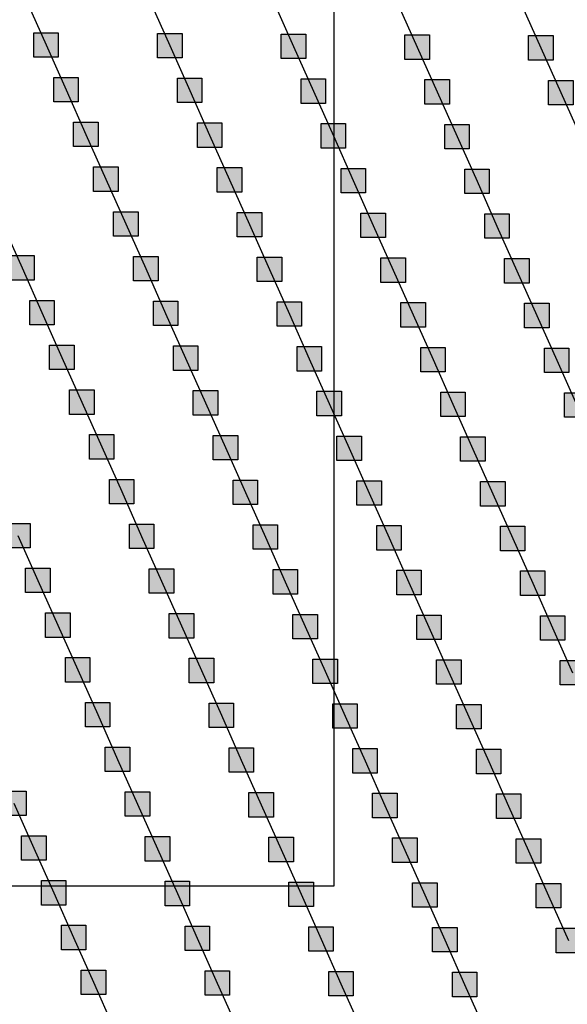
# Model space of a CAD drawing. Units: millimetres. Extents: x -2 to 772, y -2 to 772.
# Drawn here: x 601 to 612, y 387 to 407 of the extents above; entities that cross this region are included whole.
import ezdxf

# ---------------------------------------------------------------- set-up
doc = ezdxf.new("R2010")
doc.units = ezdxf.units.MM
doc.header["$MEASUREMENT"] = 0
doc.layers.add('Lateral pipes', color=7, linetype='Continuous')
doc.layers.add('Text layer', color=7, linetype='Continuous')

msp = doc.modelspace()

# ---------------------------------------------------------------- hatches: boundary and pattern name
at = {"layer": 'Lateral pipes'}
for points in [[(602.009, 407.219), (602.009, 407.219), (602.009, 406.719), (601.509, 406.719), (601.509, 407.219), (602.009, 407.219), (602.009, 407.219)], [(604.533, 407.204), (604.533, 407.204), (604.533, 406.704), (604.033, 406.704), (604.033, 407.204), (604.533, 407.204), (604.533, 407.204)], [(607.057, 407.189), (607.057, 407.189), (607.057, 406.689), (606.557, 406.689), (606.557, 407.189), (607.057, 407.189), (607.057, 407.189)], [(609.582, 407.174), (609.582, 407.174), (609.582, 406.674), (609.082, 406.674), (609.082, 407.174), (609.582, 407.174), (609.582, 407.174)], [(612.106, 407.16), (612.106, 407.16), (612.106, 406.66), (611.606, 406.66), (611.606, 407.16), (612.106, 407.16), (612.106, 407.16)], [(602.416, 406.305), (602.416, 406.305), (602.416, 405.805), (601.916, 405.805), (601.916, 406.305), (602.416, 406.305), (602.416, 406.305)], [(604.94, 406.29), (604.94, 406.29), (604.94, 405.79), (604.44, 405.79), (604.44, 406.29), (604.94, 406.29), (604.94, 406.29)], [(607.464, 406.276), (607.464, 406.276), (607.464, 405.776), (606.964, 405.776), (606.964, 406.276), (607.464, 406.276), (607.464, 406.276)], [(609.988, 406.261), (609.988, 406.261), (609.988, 405.761), (609.488, 405.761), (609.488, 406.261), (609.988, 406.261), (609.988, 406.261)], [(612.513, 406.246), (612.513, 406.246), (612.513, 405.746), (612.013, 405.746), (612.013, 406.246), (612.513, 406.246), (612.513, 406.246)], [(602.822, 405.392), (602.822, 405.392), (602.822, 404.892), (602.322, 404.892), (602.322, 405.392), (602.822, 405.392), (602.822, 405.392)], [(605.347, 405.377), (605.347, 405.377), (605.347, 404.877), (604.847, 404.877), (604.847, 405.377), (605.347, 405.377), (605.347, 405.377)], [(607.871, 405.362), (607.871, 405.362), (607.871, 404.862), (607.371, 404.862), (607.371, 405.362), (607.871, 405.362), (607.871, 405.362)], [(610.395, 405.347), (610.395, 405.347), (610.395, 404.847), (609.895, 404.847), (609.895, 405.347), (610.395, 405.347), (610.395, 405.347)], [(603.229, 404.478), (603.229, 404.478), (603.229, 403.978), (602.729, 403.978), (602.729, 404.478), (603.229, 404.478), (603.229, 404.478)], [(605.753, 404.463), (605.753, 404.463), (605.753, 403.963), (605.253, 403.963), (605.253, 404.463), (605.753, 404.463), (605.753, 404.463)], [(608.278, 404.449), (608.278, 404.449), (608.278, 403.949), (607.778, 403.949), (607.778, 404.449), (608.278, 404.449), (608.278, 404.449)], [(610.802, 404.434), (610.802, 404.434), (610.802, 403.934), (610.302, 403.934), (610.302, 404.434), (610.802, 404.434), (610.802, 404.434)], [(603.636, 403.564), (603.636, 403.564), (603.636, 403.064), (603.136, 403.064), (603.136, 403.564), (603.636, 403.564), (603.636, 403.564)], [(606.16, 403.55), (606.16, 403.55), (606.16, 403.05), (605.66, 403.05), (605.66, 403.55), (606.16, 403.55), (606.16, 403.55)], [(608.684, 403.535), (608.684, 403.535), (608.684, 403.035), (608.184, 403.035), (608.184, 403.535), (608.684, 403.535), (608.684, 403.535)], [(611.209, 403.52), (611.209, 403.52), (611.209, 403.02), (610.709, 403.02), (610.709, 403.52), (611.209, 403.52), (611.209, 403.52)], [(601.518, 402.666), (601.518, 402.666), (601.518, 402.166), (601.018, 402.166), (601.018, 402.666), (601.518, 402.666), (601.518, 402.666)], [(604.043, 402.651), (604.043, 402.651), (604.043, 402.151), (603.543, 402.151), (603.543, 402.651), (604.043, 402.651), (604.043, 402.651)], [(606.567, 402.636), (606.567, 402.636), (606.567, 402.136), (606.067, 402.136), (606.067, 402.636), (606.567, 402.636), (606.567, 402.636)], [(609.091, 402.621), (609.091, 402.621), (609.091, 402.121), (608.591, 402.121), (608.591, 402.621), (609.091, 402.621), (609.091, 402.621)], [(611.615, 402.607), (611.615, 402.607), (611.615, 402.107), (611.115, 402.107), (611.115, 402.607), (611.615, 402.607), (611.615, 402.607)], [(601.925, 401.752), (601.925, 401.752), (601.925, 401.252), (601.425, 401.252), (601.425, 401.752), (601.925, 401.752), (601.925, 401.752)], [(604.449, 401.737), (604.449, 401.737), (604.449, 401.237), (603.949, 401.237), (603.949, 401.737), (604.449, 401.737), (604.449, 401.737)], [(606.974, 401.723), (606.974, 401.723), (606.974, 401.223), (606.474, 401.223), (606.474, 401.723), (606.974, 401.723), (606.974, 401.723)], [(609.498, 401.708), (609.498, 401.708), (609.498, 401.208), (608.998, 401.208), (608.998, 401.708), (609.498, 401.708), (609.498, 401.708)], [(612.022, 401.693), (612.022, 401.693), (612.022, 401.193), (611.522, 401.193), (611.522, 401.693), (612.022, 401.693), (612.022, 401.693)], [(602.332, 400.839), (602.332, 400.839), (602.332, 400.339), (601.832, 400.339), (601.832, 400.839), (602.332, 400.839), (602.332, 400.839)], [(604.856, 400.824), (604.856, 400.824), (604.856, 400.324), (604.356, 400.324), (604.356, 400.824), (604.856, 400.824), (604.856, 400.824)], [(607.38, 400.809), (607.38, 400.809), (607.38, 400.309), (606.88, 400.309), (606.88, 400.809), (607.38, 400.809), (607.38, 400.809)], [(609.905, 400.794), (609.905, 400.794), (609.905, 400.294), (609.405, 400.294), (609.405, 400.794), (609.905, 400.794), (609.905, 400.794)], [(612.429, 400.78), (612.429, 400.78), (612.429, 400.28), (611.929, 400.28), (611.929, 400.78), (612.429, 400.78), (612.429, 400.78)], [(602.739, 399.925), (602.739, 399.925), (602.739, 399.425), (602.239, 399.425), (602.239, 399.925), (602.739, 399.925), (602.739, 399.925)], [(605.263, 399.91), (605.263, 399.91), (605.263, 399.41), (604.763, 399.41), (604.763, 399.91), (605.263, 399.91), (605.263, 399.91)], [(607.787, 399.896), (607.787, 399.896), (607.787, 399.396), (607.287, 399.396), (607.287, 399.896), (607.787, 399.896), (607.787, 399.896)], [(610.311, 399.881), (610.311, 399.881), (610.311, 399.381), (609.811, 399.381), (609.811, 399.881), (610.311, 399.881), (610.311, 399.881)], [(612.836, 399.866), (612.836, 399.866), (612.836, 399.366), (612.336, 399.366), (612.336, 399.866), (612.836, 399.866), (612.836, 399.866)], [(603.145, 399.011), (603.145, 399.011), (603.145, 398.511), (602.645, 398.511), (602.645, 399.011), (603.145, 399.011), (603.145, 399.011)], [(605.67, 398.997), (605.67, 398.997), (605.67, 398.497), (605.17, 398.497), (605.17, 398.997), (605.67, 398.997), (605.67, 398.997)], [(608.194, 398.982), (608.194, 398.982), (608.194, 398.482), (607.694, 398.482), (607.694, 398.982), (608.194, 398.982), (608.194, 398.982)], [(610.718, 398.967), (610.718, 398.967), (610.718, 398.467), (610.218, 398.467), (610.218, 398.967), (610.718, 398.967), (610.718, 398.967)], [(603.552, 398.098), (603.552, 398.098), (603.552, 397.598), (603.052, 397.598), (603.052, 398.098), (603.552, 398.098), (603.552, 398.098)], [(606.076, 398.083), (606.076, 398.083), (606.076, 397.583), (605.576, 397.583), (605.576, 398.083), (606.076, 398.083), (606.076, 398.083)], [(608.601, 398.068), (608.601, 398.068), (608.601, 397.568), (608.101, 397.568), (608.101, 398.068), (608.601, 398.068), (608.601, 398.068)], [(611.125, 398.054), (611.125, 398.054), (611.125, 397.554), (610.625, 397.554), (610.625, 398.054), (611.125, 398.054), (611.125, 398.054)], [(601.435, 397.199), (601.435, 397.199), (601.435, 396.699), (600.935, 396.699), (600.935, 397.199), (601.435, 397.199), (601.435, 397.199)], [(603.959, 397.184), (603.959, 397.184), (603.959, 396.684), (603.459, 396.684), (603.459, 397.184), (603.959, 397.184), (603.959, 397.184)], [(606.483, 397.17), (606.483, 397.17), (606.483, 396.67), (605.983, 396.67), (605.983, 397.17), (606.483, 397.17), (606.483, 397.17)], [(609.007, 397.155), (609.007, 397.155), (609.007, 396.655), (608.507, 396.655), (608.507, 397.155), (609.007, 397.155), (609.007, 397.155)], [(611.531, 397.14), (611.531, 397.14), (611.531, 396.64), (611.031, 396.64), (611.031, 397.14), (611.531, 397.14), (611.531, 397.14)], [(601.841, 396.286), (601.841, 396.286), (601.841, 395.786), (601.341, 395.786), (601.341, 396.286), (601.841, 396.286), (601.841, 396.286)], [(604.366, 396.271), (604.366, 396.271), (604.366, 395.771), (603.866, 395.771), (603.866, 396.271), (604.366, 396.271), (604.366, 396.271)], [(606.89, 396.256), (606.89, 396.256), (606.89, 395.756), (606.39, 395.756), (606.39, 396.256), (606.89, 396.256), (606.89, 396.256)], [(609.414, 396.241), (609.414, 396.241), (609.414, 395.741), (608.914, 395.741), (608.914, 396.241), (609.414, 396.241), (609.414, 396.241)], [(611.938, 396.227), (611.938, 396.227), (611.938, 395.727), (611.438, 395.727), (611.438, 396.227), (611.938, 396.227), (611.938, 396.227)], [(602.248, 395.372), (602.248, 395.372), (602.248, 394.872), (601.748, 394.872), (601.748, 395.372), (602.248, 395.372), (602.248, 395.372)], [(604.772, 395.357), (604.772, 395.357), (604.772, 394.857), (604.272, 394.857), (604.272, 395.357), (604.772, 395.357), (604.772, 395.357)], [(607.297, 395.342), (607.297, 395.342), (607.297, 394.842), (606.797, 394.842), (606.797, 395.342), (607.297, 395.342), (607.297, 395.342)], [(609.821, 395.328), (609.821, 395.328), (609.821, 394.828), (609.321, 394.828), (609.321, 395.328), (609.821, 395.328), (609.821, 395.328)], [(612.345, 395.313), (612.345, 395.313), (612.345, 394.813), (611.845, 394.813), (611.845, 395.313), (612.345, 395.313), (612.345, 395.313)], [(602.655, 394.458), (602.655, 394.458), (602.655, 393.958), (602.155, 393.958), (602.155, 394.458), (602.655, 394.458), (602.655, 394.458)], [(605.179, 394.444), (605.179, 394.444), (605.179, 393.944), (604.679, 393.944), (604.679, 394.444), (605.179, 394.444), (605.179, 394.444)], [(607.703, 394.429), (607.703, 394.429), (607.703, 393.929), (607.203, 393.929), (607.203, 394.429), (607.703, 394.429), (607.703, 394.429)], [(610.227, 394.414), (610.227, 394.414), (610.227, 393.914), (609.727, 393.914), (609.727, 394.414), (610.227, 394.414), (610.227, 394.414)], [(612.752, 394.4), (612.752, 394.4), (612.752, 393.9), (612.252, 393.9), (612.252, 394.4), (612.752, 394.4), (612.752, 394.4)], [(603.062, 393.545), (603.062, 393.545), (603.062, 393.045), (602.562, 393.045), (602.562, 393.545), (603.062, 393.545), (603.062, 393.545)], [(605.586, 393.53), (605.586, 393.53), (605.586, 393.03), (605.086, 393.03), (605.086, 393.53), (605.586, 393.53), (605.586, 393.53)], [(608.11, 393.515), (608.11, 393.515), (608.11, 393.015), (607.61, 393.015), (607.61, 393.515), (608.11, 393.515), (608.11, 393.515)], [(610.634, 393.501), (610.634, 393.501), (610.634, 393.001), (610.134, 393.001), (610.134, 393.501), (610.634, 393.501), (610.634, 393.501)], [(603.468, 392.631), (603.468, 392.631), (603.468, 392.131), (602.968, 392.131), (602.968, 392.631), (603.468, 392.631), (603.468, 392.631)], [(605.992, 392.617), (605.992, 392.617), (605.992, 392.117), (605.492, 392.117), (605.492, 392.617), (605.992, 392.617), (605.992, 392.617)], [(608.517, 392.602), (608.517, 392.602), (608.517, 392.102), (608.017, 392.102), (608.017, 392.602), (608.517, 392.602), (608.517, 392.602)], [(611.041, 392.587), (611.041, 392.587), (611.041, 392.087), (610.541, 392.087), (610.541, 392.587), (611.041, 392.587), (611.041, 392.587)], [(601.351, 391.733), (601.351, 391.733), (601.351, 391.233), (600.851, 391.233), (600.851, 391.733), (601.351, 391.733), (601.351, 391.733)], [(603.875, 391.718), (603.875, 391.718), (603.875, 391.218), (603.375, 391.218), (603.375, 391.718), (603.875, 391.718), (603.875, 391.718)], [(606.399, 391.703), (606.399, 391.703), (606.399, 391.203), (605.899, 391.203), (605.899, 391.703), (606.399, 391.703), (606.399, 391.703)], [(608.923, 391.688), (608.923, 391.688), (608.923, 391.188), (608.423, 391.188), (608.423, 391.688), (608.923, 391.688), (608.923, 391.688)], [(611.448, 391.674), (611.448, 391.674), (611.448, 391.174), (610.948, 391.174), (610.948, 391.674), (611.448, 391.674), (611.448, 391.674)], [(601.758, 390.819), (601.758, 390.819), (601.758, 390.319), (601.258, 390.319), (601.258, 390.819), (601.758, 390.819), (601.758, 390.819)], [(604.282, 390.804), (604.282, 390.804), (604.282, 390.304), (603.782, 390.304), (603.782, 390.804), (604.282, 390.804), (604.282, 390.804)], [(606.806, 390.79), (606.806, 390.79), (606.806, 390.29), (606.306, 390.29), (606.306, 390.79), (606.806, 390.79), (606.806, 390.79)], [(609.33, 390.775), (609.33, 390.775), (609.33, 390.275), (608.83, 390.275), (608.83, 390.775), (609.33, 390.775), (609.33, 390.775)], [(611.854, 390.76), (611.854, 390.76), (611.854, 390.26), (611.354, 390.26), (611.354, 390.76), (611.854, 390.76), (611.854, 390.76)], [(602.164, 389.905), (602.164, 389.905), (602.164, 389.405), (601.664, 389.405), (601.664, 389.905), (602.164, 389.905), (602.164, 389.905)], [(604.688, 389.891), (604.688, 389.891), (604.688, 389.391), (604.188, 389.391), (604.188, 389.891), (604.688, 389.891), (604.688, 389.891)], [(607.213, 389.876), (607.213, 389.876), (607.213, 389.376), (606.713, 389.376), (606.713, 389.876), (607.213, 389.876), (607.213, 389.876)], [(609.737, 389.861), (609.737, 389.861), (609.737, 389.361), (609.237, 389.361), (609.237, 389.861), (609.737, 389.861), (609.737, 389.861)], [(612.261, 389.846), (612.261, 389.846), (612.261, 389.346), (611.761, 389.346), (611.761, 389.846), (612.261, 389.846), (612.261, 389.846)], [(602.571, 388.992), (602.571, 388.992), (602.571, 388.492), (602.071, 388.492), (602.071, 388.992), (602.571, 388.992), (602.571, 388.992)], [(605.095, 388.977), (605.095, 388.977), (605.095, 388.477), (604.595, 388.477), (604.595, 388.977), (605.095, 388.977), (605.095, 388.977)], [(607.619, 388.962), (607.619, 388.962), (607.619, 388.462), (607.119, 388.462), (607.119, 388.962), (607.619, 388.962), (607.619, 388.962)], [(610.144, 388.948), (610.144, 388.948), (610.144, 388.448), (609.644, 388.448), (609.644, 388.948), (610.144, 388.948), (610.144, 388.948)], [(612.668, 388.933), (612.668, 388.933), (612.668, 388.433), (612.168, 388.433), (612.168, 388.933), (612.668, 388.933), (612.668, 388.933)], [(602.978, 388.078), (602.978, 388.078), (602.978, 387.578), (602.478, 387.578), (602.478, 388.078), (602.978, 388.078), (602.978, 388.078)], [(605.502, 388.064), (605.502, 388.064), (605.502, 387.564), (605.002, 387.564), (605.002, 388.064), (605.502, 388.064), (605.502, 388.064)], [(608.026, 388.049), (608.026, 388.049), (608.026, 387.549), (607.526, 387.549), (607.526, 388.049), (608.026, 388.049), (608.026, 388.049)], [(610.55, 388.034), (610.55, 388.034), (610.55, 387.534), (610.05, 387.534), (610.05, 388.034), (610.55, 388.034), (610.55, 388.034)]]:
    msp.add_hatch(color=150, dxfattribs=at).paths.add_polyline_path(points)

# ---------------------------------------------------------------- linework, layer by layer
at = {"layer": 'Lateral pipes', "color": 9}
for p, q in [((601.352, 407.882), (601.759, 406.969)), ((603.876, 407.867), (604.283, 406.954)), ((606.401, 407.853), (606.807, 406.939)), ((608.925, 407.838), (609.332, 406.924)), ((611.449, 407.823), (611.856, 406.91)), ((601.759, 406.969), (602.166, 406.055)), ((604.283, 406.954), (604.69, 406.04)), ((606.807, 406.939), (607.214, 406.026)), ((609.332, 406.924), (609.738, 406.011)), ((611.856, 406.91), (612.263, 405.996)), ((602.166, 406.055), (602.572, 405.142)), ((604.69, 406.04), (605.097, 405.127)), ((607.214, 406.026), (607.621, 405.112)), ((609.738, 406.011), (610.145, 405.097)), ((612.263, 405.996), (612.669, 405.083)), ((602.572, 405.142), (602.979, 404.228)), ((605.097, 405.127), (605.503, 404.213)), ((607.621, 405.112), (608.028, 404.199)), ((610.145, 405.097), (610.552, 404.184)), ((602.979, 404.228), (603.386, 403.314)), ((605.503, 404.213), (605.91, 403.3)), ((608.028, 404.199), (608.434, 403.285)), ((610.552, 404.184), (610.959, 403.27)), ((600.862, 403.329), (601.268, 402.416)), ((603.386, 403.314), (603.793, 402.401)), ((605.91, 403.3), (606.317, 402.386)), ((608.434, 403.285), (608.841, 402.371)), ((610.959, 403.27), (611.365, 402.357)), ((601.268, 402.416), (601.675, 401.502)), ((603.793, 402.401), (604.199, 401.487)), ((606.317, 402.386), (606.724, 401.473)), ((608.841, 402.371), (609.248, 401.458)), ((611.365, 402.357), (611.772, 401.443)), ((601.675, 401.502), (602.082, 400.589)), ((604.199, 401.487), (604.606, 400.574)), ((606.724, 401.473), (607.13, 400.559)), ((609.248, 401.458), (609.655, 400.544)), ((611.772, 401.443), (612.179, 400.53)), ((602.082, 400.589), (602.489, 399.675)), ((604.606, 400.574), (605.013, 399.66)), ((607.13, 400.559), (607.537, 399.646)), ((609.655, 400.544), (610.061, 399.631)), ((612.179, 400.53), (612.586, 399.616)), ((602.489, 399.675), (602.895, 398.761)), ((605.013, 399.66), (605.42, 398.747)), ((607.537, 399.646), (607.944, 398.732)), ((610.061, 399.631), (610.468, 398.717)), ((602.895, 398.761), (603.302, 397.848)), ((605.42, 398.747), (605.826, 397.833)), ((607.944, 398.732), (608.351, 397.818)), ((610.468, 398.717), (610.875, 397.804)), ((603.302, 397.848), (603.709, 396.934)), ((605.826, 397.833), (606.233, 396.92)), ((608.351, 397.818), (608.757, 396.905)), ((610.875, 397.804), (611.281, 396.89)), ((601.185, 396.949), (601.591, 396.036)), ((603.709, 396.934), (604.116, 396.021)), ((606.233, 396.92), (606.64, 396.006)), ((608.757, 396.905), (609.164, 395.991)), ((611.281, 396.89), (611.688, 395.977)), ((601.591, 396.036), (601.998, 395.122)), ((604.116, 396.021), (604.522, 395.107)), ((606.64, 396.006), (607.047, 395.092)), ((609.164, 395.991), (609.571, 395.078)), ((611.688, 395.977), (612.095, 395.063)), ((601.998, 395.122), (602.405, 394.208)), ((604.522, 395.107), (604.929, 394.194)), ((607.047, 395.092), (607.453, 394.179)), ((609.571, 395.078), (609.977, 394.164)), ((612.095, 395.063), (612.502, 394.15)), ((602.405, 394.208), (602.812, 393.295)), ((604.929, 394.194), (605.336, 393.28)), ((607.453, 394.179), (607.86, 393.265)), ((609.977, 394.164), (610.384, 393.251)), ((602.812, 393.295), (603.218, 392.381)), ((605.336, 393.28), (605.742, 392.367)), ((607.86, 393.265), (608.267, 392.352)), ((610.384, 393.251), (610.791, 392.337)), ((603.218, 392.381), (603.625, 391.468)), ((605.742, 392.367), (606.149, 391.453)), ((608.267, 392.352), (608.673, 391.438)), ((610.791, 392.337), (611.198, 391.424)), ((601.101, 391.483), (601.508, 390.569)), ((603.625, 391.468), (604.032, 390.554)), ((606.149, 391.453), (606.556, 390.54)), ((608.673, 391.438), (609.08, 390.525)), ((611.198, 391.424), (611.604, 390.51)), ((601.508, 390.569), (601.914, 389.655)), ((604.032, 390.554), (604.438, 389.641)), ((606.556, 390.54), (606.963, 389.626)), ((609.08, 390.525), (609.487, 389.611)), ((611.604, 390.51), (612.011, 389.596)), ((601.914, 389.655), (602.321, 388.742)), ((604.438, 389.641), (604.845, 388.727)), ((606.963, 389.626), (607.369, 388.712)), ((609.487, 389.611), (609.894, 388.698)), ((612.011, 389.596), (612.418, 388.683)), ((602.321, 388.742), (602.728, 387.828)), ((604.845, 388.727), (605.252, 387.814)), ((607.369, 388.712), (607.776, 387.799)), ((609.894, 388.698), (610.3, 387.784)), ((602.728, 387.828), (603.134, 386.915)), ((605.252, 387.814), (605.659, 386.9)), ((607.776, 387.799), (608.183, 386.885)), ((610.3, 387.784), (610.707, 386.871))]:
    msp.add_line(p, q, dxfattribs=at)
at = {"layer": 'Lateral pipes', "color": 150}
for points in [[(602.009, 407.219), (602.009, 407.219), (602.009, 406.719), (601.509, 406.719), (601.509, 407.219), (602.009, 407.219), (602.009, 407.219)], [(604.533, 407.204), (604.533, 407.204), (604.533, 406.704), (604.033, 406.704), (604.033, 407.204), (604.533, 407.204), (604.533, 407.204)], [(607.057, 407.189), (607.057, 407.189), (607.057, 406.689), (606.557, 406.689), (606.557, 407.189), (607.057, 407.189), (607.057, 407.189)], [(609.582, 407.174), (609.582, 407.174), (609.582, 406.674), (609.082, 406.674), (609.082, 407.174), (609.582, 407.174), (609.582, 407.174)], [(612.106, 407.16), (612.106, 407.16), (612.106, 406.66), (611.606, 406.66), (611.606, 407.16), (612.106, 407.16), (612.106, 407.16)], [(602.416, 406.305), (602.416, 406.305), (602.416, 405.805), (601.916, 405.805), (601.916, 406.305), (602.416, 406.305), (602.416, 406.305)], [(604.94, 406.29), (604.94, 406.29), (604.94, 405.79), (604.44, 405.79), (604.44, 406.29), (604.94, 406.29), (604.94, 406.29)], [(607.464, 406.276), (607.464, 406.276), (607.464, 405.776), (606.964, 405.776), (606.964, 406.276), (607.464, 406.276), (607.464, 406.276)], [(609.988, 406.261), (609.988, 406.261), (609.988, 405.761), (609.488, 405.761), (609.488, 406.261), (609.988, 406.261), (609.988, 406.261)], [(612.513, 406.246), (612.513, 406.246), (612.513, 405.746), (612.013, 405.746), (612.013, 406.246), (612.513, 406.246), (612.513, 406.246)], [(602.822, 405.392), (602.822, 405.392), (602.822, 404.892), (602.322, 404.892), (602.322, 405.392), (602.822, 405.392), (602.822, 405.392)], [(605.347, 405.377), (605.347, 405.377), (605.347, 404.877), (604.847, 404.877), (604.847, 405.377), (605.347, 405.377), (605.347, 405.377)], [(607.871, 405.362), (607.871, 405.362), (607.871, 404.862), (607.371, 404.862), (607.371, 405.362), (607.871, 405.362), (607.871, 405.362)], [(610.395, 405.347), (610.395, 405.347), (610.395, 404.847), (609.895, 404.847), (609.895, 405.347), (610.395, 405.347), (610.395, 405.347)], [(603.229, 404.478), (603.229, 404.478), (603.229, 403.978), (602.729, 403.978), (602.729, 404.478), (603.229, 404.478), (603.229, 404.478)], [(605.753, 404.463), (605.753, 404.463), (605.753, 403.963), (605.253, 403.963), (605.253, 404.463), (605.753, 404.463), (605.753, 404.463)], [(608.278, 404.449), (608.278, 404.449), (608.278, 403.949), (607.778, 403.949), (607.778, 404.449), (608.278, 404.449), (608.278, 404.449)], [(610.802, 404.434), (610.802, 404.434), (610.802, 403.934), (610.302, 403.934), (610.302, 404.434), (610.802, 404.434), (610.802, 404.434)], [(603.636, 403.564), (603.636, 403.564), (603.636, 403.064), (603.136, 403.064), (603.136, 403.564), (603.636, 403.564), (603.636, 403.564)], [(606.16, 403.55), (606.16, 403.55), (606.16, 403.05), (605.66, 403.05), (605.66, 403.55), (606.16, 403.55), (606.16, 403.55)], [(608.684, 403.535), (608.684, 403.535), (608.684, 403.035), (608.184, 403.035), (608.184, 403.535), (608.684, 403.535), (608.684, 403.535)], [(611.209, 403.52), (611.209, 403.52), (611.209, 403.02), (610.709, 403.02), (610.709, 403.52), (611.209, 403.52), (611.209, 403.52)], [(601.518, 402.666), (601.518, 402.666), (601.518, 402.166), (601.018, 402.166), (601.018, 402.666), (601.518, 402.666), (601.518, 402.666)], [(604.043, 402.651), (604.043, 402.651), (604.043, 402.151), (603.543, 402.151), (603.543, 402.651), (604.043, 402.651), (604.043, 402.651)], [(606.567, 402.636), (606.567, 402.636), (606.567, 402.136), (606.067, 402.136), (606.067, 402.636), (606.567, 402.636), (606.567, 402.636)], [(609.091, 402.621), (609.091, 402.621), (609.091, 402.121), (608.591, 402.121), (608.591, 402.621), (609.091, 402.621), (609.091, 402.621)], [(611.615, 402.607), (611.615, 402.607), (611.615, 402.107), (611.115, 402.107), (611.115, 402.607), (611.615, 402.607), (611.615, 402.607)], [(601.925, 401.752), (601.925, 401.752), (601.925, 401.252), (601.425, 401.252), (601.425, 401.752), (601.925, 401.752), (601.925, 401.752)], [(604.449, 401.737), (604.449, 401.737), (604.449, 401.237), (603.949, 401.237), (603.949, 401.737), (604.449, 401.737), (604.449, 401.737)], [(606.974, 401.723), (606.974, 401.723), (606.974, 401.223), (606.474, 401.223), (606.474, 401.723), (606.974, 401.723), (606.974, 401.723)], [(609.498, 401.708), (609.498, 401.708), (609.498, 401.208), (608.998, 401.208), (608.998, 401.708), (609.498, 401.708), (609.498, 401.708)], [(612.022, 401.693), (612.022, 401.693), (612.022, 401.193), (611.522, 401.193), (611.522, 401.693), (612.022, 401.693), (612.022, 401.693)], [(602.332, 400.839), (602.332, 400.839), (602.332, 400.339), (601.832, 400.339), (601.832, 400.839), (602.332, 400.839), (602.332, 400.839)], [(604.856, 400.824), (604.856, 400.824), (604.856, 400.324), (604.356, 400.324), (604.356, 400.824), (604.856, 400.824), (604.856, 400.824)], [(607.38, 400.809), (607.38, 400.809), (607.38, 400.309), (606.88, 400.309), (606.88, 400.809), (607.38, 400.809), (607.38, 400.809)], [(609.905, 400.794), (609.905, 400.794), (609.905, 400.294), (609.405, 400.294), (609.405, 400.794), (609.905, 400.794), (609.905, 400.794)], [(612.429, 400.78), (612.429, 400.78), (612.429, 400.28), (611.929, 400.28), (611.929, 400.78), (612.429, 400.78), (612.429, 400.78)], [(602.739, 399.925), (602.739, 399.925), (602.739, 399.425), (602.239, 399.425), (602.239, 399.925), (602.739, 399.925), (602.739, 399.925)], [(605.263, 399.91), (605.263, 399.91), (605.263, 399.41), (604.763, 399.41), (604.763, 399.91), (605.263, 399.91), (605.263, 399.91)], [(607.787, 399.896), (607.787, 399.896), (607.787, 399.396), (607.287, 399.396), (607.287, 399.896), (607.787, 399.896), (607.787, 399.896)], [(610.311, 399.881), (610.311, 399.881), (610.311, 399.381), (609.811, 399.381), (609.811, 399.881), (610.311, 399.881), (610.311, 399.881)], [(612.836, 399.866), (612.836, 399.866), (612.836, 399.366), (612.336, 399.366), (612.336, 399.866), (612.836, 399.866), (612.836, 399.866)], [(603.145, 399.011), (603.145, 399.011), (603.145, 398.511), (602.645, 398.511), (602.645, 399.011), (603.145, 399.011), (603.145, 399.011)], [(605.67, 398.997), (605.67, 398.997), (605.67, 398.497), (605.17, 398.497), (605.17, 398.997), (605.67, 398.997), (605.67, 398.997)], [(608.194, 398.982), (608.194, 398.982), (608.194, 398.482), (607.694, 398.482), (607.694, 398.982), (608.194, 398.982), (608.194, 398.982)], [(610.718, 398.967), (610.718, 398.967), (610.718, 398.467), (610.218, 398.467), (610.218, 398.967), (610.718, 398.967), (610.718, 398.967)], [(603.552, 398.098), (603.552, 398.098), (603.552, 397.598), (603.052, 397.598), (603.052, 398.098), (603.552, 398.098), (603.552, 398.098)], [(606.076, 398.083), (606.076, 398.083), (606.076, 397.583), (605.576, 397.583), (605.576, 398.083), (606.076, 398.083), (606.076, 398.083)], [(608.601, 398.068), (608.601, 398.068), (608.601, 397.568), (608.101, 397.568), (608.101, 398.068), (608.601, 398.068), (608.601, 398.068)], [(611.125, 398.054), (611.125, 398.054), (611.125, 397.554), (610.625, 397.554), (610.625, 398.054), (611.125, 398.054), (611.125, 398.054)], [(601.435, 397.199), (601.435, 397.199), (601.435, 396.699), (600.935, 396.699), (600.935, 397.199), (601.435, 397.199), (601.435, 397.199)], [(603.959, 397.184), (603.959, 397.184), (603.959, 396.684), (603.459, 396.684), (603.459, 397.184), (603.959, 397.184), (603.959, 397.184)], [(606.483, 397.17), (606.483, 397.17), (606.483, 396.67), (605.983, 396.67), (605.983, 397.17), (606.483, 397.17), (606.483, 397.17)], [(609.007, 397.155), (609.007, 397.155), (609.007, 396.655), (608.507, 396.655), (608.507, 397.155), (609.007, 397.155), (609.007, 397.155)], [(611.531, 397.14), (611.531, 397.14), (611.531, 396.64), (611.031, 396.64), (611.031, 397.14), (611.531, 397.14), (611.531, 397.14)], [(601.841, 396.286), (601.841, 396.286), (601.841, 395.786), (601.341, 395.786), (601.341, 396.286), (601.841, 396.286), (601.841, 396.286)], [(604.366, 396.271), (604.366, 396.271), (604.366, 395.771), (603.866, 395.771), (603.866, 396.271), (604.366, 396.271), (604.366, 396.271)], [(606.89, 396.256), (606.89, 396.256), (606.89, 395.756), (606.39, 395.756), (606.39, 396.256), (606.89, 396.256), (606.89, 396.256)], [(609.414, 396.241), (609.414, 396.241), (609.414, 395.741), (608.914, 395.741), (608.914, 396.241), (609.414, 396.241), (609.414, 396.241)], [(611.938, 396.227), (611.938, 396.227), (611.938, 395.727), (611.438, 395.727), (611.438, 396.227), (611.938, 396.227), (611.938, 396.227)], [(602.248, 395.372), (602.248, 395.372), (602.248, 394.872), (601.748, 394.872), (601.748, 395.372), (602.248, 395.372), (602.248, 395.372)], [(604.772, 395.357), (604.772, 395.357), (604.772, 394.857), (604.272, 394.857), (604.272, 395.357), (604.772, 395.357), (604.772, 395.357)], [(607.297, 395.342), (607.297, 395.342), (607.297, 394.842), (606.797, 394.842), (606.797, 395.342), (607.297, 395.342), (607.297, 395.342)], [(609.821, 395.328), (609.821, 395.328), (609.821, 394.828), (609.321, 394.828), (609.321, 395.328), (609.821, 395.328), (609.821, 395.328)], [(612.345, 395.313), (612.345, 395.313), (612.345, 394.813), (611.845, 394.813), (611.845, 395.313), (612.345, 395.313), (612.345, 395.313)], [(602.655, 394.458), (602.655, 394.458), (602.655, 393.958), (602.155, 393.958), (602.155, 394.458), (602.655, 394.458), (602.655, 394.458)], [(605.179, 394.444), (605.179, 394.444), (605.179, 393.944), (604.679, 393.944), (604.679, 394.444), (605.179, 394.444), (605.179, 394.444)], [(607.703, 394.429), (607.703, 394.429), (607.703, 393.929), (607.203, 393.929), (607.203, 394.429), (607.703, 394.429), (607.703, 394.429)], [(610.227, 394.414), (610.227, 394.414), (610.227, 393.914), (609.727, 393.914), (609.727, 394.414), (610.227, 394.414), (610.227, 394.414)], [(612.752, 394.4), (612.752, 394.4), (612.752, 393.9), (612.252, 393.9), (612.252, 394.4), (612.752, 394.4), (612.752, 394.4)], [(603.062, 393.545), (603.062, 393.545), (603.062, 393.045), (602.562, 393.045), (602.562, 393.545), (603.062, 393.545), (603.062, 393.545)], [(605.586, 393.53), (605.586, 393.53), (605.586, 393.03), (605.086, 393.03), (605.086, 393.53), (605.586, 393.53), (605.586, 393.53)], [(608.11, 393.515), (608.11, 393.515), (608.11, 393.015), (607.61, 393.015), (607.61, 393.515), (608.11, 393.515), (608.11, 393.515)], [(610.634, 393.501), (610.634, 393.501), (610.634, 393.001), (610.134, 393.001), (610.134, 393.501), (610.634, 393.501), (610.634, 393.501)], [(603.468, 392.631), (603.468, 392.631), (603.468, 392.131), (602.968, 392.131), (602.968, 392.631), (603.468, 392.631), (603.468, 392.631)], [(605.992, 392.617), (605.992, 392.617), (605.992, 392.117), (605.492, 392.117), (605.492, 392.617), (605.992, 392.617), (605.992, 392.617)], [(608.517, 392.602), (608.517, 392.602), (608.517, 392.102), (608.017, 392.102), (608.017, 392.602), (608.517, 392.602), (608.517, 392.602)], [(611.041, 392.587), (611.041, 392.587), (611.041, 392.087), (610.541, 392.087), (610.541, 392.587), (611.041, 392.587), (611.041, 392.587)], [(601.351, 391.733), (601.351, 391.733), (601.351, 391.233), (600.851, 391.233), (600.851, 391.733), (601.351, 391.733), (601.351, 391.733)], [(603.875, 391.718), (603.875, 391.718), (603.875, 391.218), (603.375, 391.218), (603.375, 391.718), (603.875, 391.718), (603.875, 391.718)], [(606.399, 391.703), (606.399, 391.703), (606.399, 391.203), (605.899, 391.203), (605.899, 391.703), (606.399, 391.703), (606.399, 391.703)], [(608.923, 391.688), (608.923, 391.688), (608.923, 391.188), (608.423, 391.188), (608.423, 391.688), (608.923, 391.688), (608.923, 391.688)], [(611.448, 391.674), (611.448, 391.674), (611.448, 391.174), (610.948, 391.174), (610.948, 391.674), (611.448, 391.674), (611.448, 391.674)], [(601.758, 390.819), (601.758, 390.819), (601.758, 390.319), (601.258, 390.319), (601.258, 390.819), (601.758, 390.819), (601.758, 390.819)], [(604.282, 390.804), (604.282, 390.804), (604.282, 390.304), (603.782, 390.304), (603.782, 390.804), (604.282, 390.804), (604.282, 390.804)], [(606.806, 390.79), (606.806, 390.79), (606.806, 390.29), (606.306, 390.29), (606.306, 390.79), (606.806, 390.79), (606.806, 390.79)], [(609.33, 390.775), (609.33, 390.775), (609.33, 390.275), (608.83, 390.275), (608.83, 390.775), (609.33, 390.775), (609.33, 390.775)], [(611.854, 390.76), (611.854, 390.76), (611.854, 390.26), (611.354, 390.26), (611.354, 390.76), (611.854, 390.76), (611.854, 390.76)], [(602.164, 389.905), (602.164, 389.905), (602.164, 389.405), (601.664, 389.405), (601.664, 389.905), (602.164, 389.905), (602.164, 389.905)], [(604.688, 389.891), (604.688, 389.891), (604.688, 389.391), (604.188, 389.391), (604.188, 389.891), (604.688, 389.891), (604.688, 389.891)], [(607.213, 389.876), (607.213, 389.876), (607.213, 389.376), (606.713, 389.376), (606.713, 389.876), (607.213, 389.876), (607.213, 389.876)], [(609.737, 389.861), (609.737, 389.861), (609.737, 389.361), (609.237, 389.361), (609.237, 389.861), (609.737, 389.861), (609.737, 389.861)], [(612.261, 389.846), (612.261, 389.846), (612.261, 389.346), (611.761, 389.346), (611.761, 389.846), (612.261, 389.846), (612.261, 389.846)], [(602.571, 388.992), (602.571, 388.992), (602.571, 388.492), (602.071, 388.492), (602.071, 388.992), (602.571, 388.992), (602.571, 388.992)], [(605.095, 388.977), (605.095, 388.977), (605.095, 388.477), (604.595, 388.477), (604.595, 388.977), (605.095, 388.977), (605.095, 388.977)], [(607.619, 388.962), (607.619, 388.962), (607.619, 388.462), (607.119, 388.462), (607.119, 388.962), (607.619, 388.962), (607.619, 388.962)], [(610.144, 388.948), (610.144, 388.948), (610.144, 388.448), (609.644, 388.448), (609.644, 388.948), (610.144, 388.948), (610.144, 388.948)], [(612.668, 388.933), (612.668, 388.933), (612.668, 388.433), (612.168, 388.433), (612.168, 388.933), (612.668, 388.933), (612.668, 388.933)], [(602.978, 388.078), (602.978, 388.078), (602.978, 387.578), (602.478, 387.578), (602.478, 388.078), (602.978, 388.078), (602.978, 388.078)], [(605.502, 388.064), (605.502, 388.064), (605.502, 387.564), (605.002, 387.564), (605.002, 388.064), (605.502, 388.064), (605.502, 388.064)], [(608.026, 388.049), (608.026, 388.049), (608.026, 387.549), (607.526, 387.549), (607.526, 388.049), (608.026, 388.049), (608.026, 388.049)], [(610.55, 388.034), (610.55, 388.034), (610.55, 387.534), (610.05, 387.534), (610.05, 388.034), (610.55, 388.034), (610.55, 388.034)]]:
    msp.add_lwpolyline(points, dxfattribs=at)
at = {"layer": 'Text layer'}
msp.add_lwpolyline([(539.628, 425.79), (607.628, 425.79), (607.628, 389.79), (539.628, 389.79), (539.628, 425.79)], dxfattribs=at)

doc.saveas('drawing.dxf')
